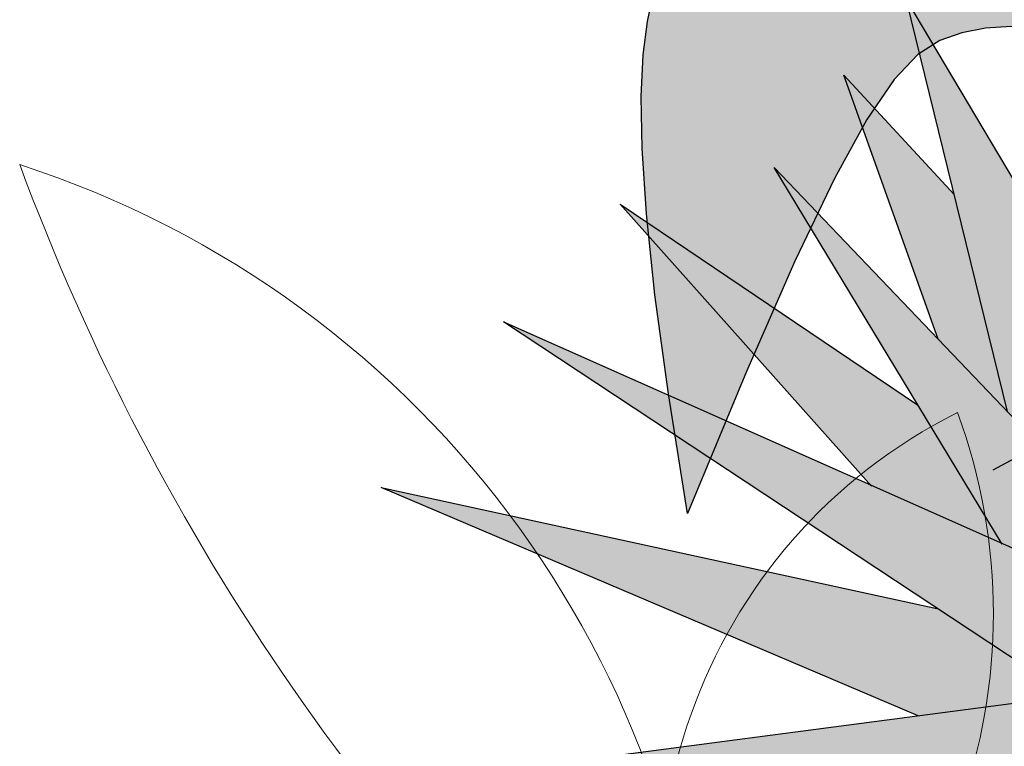
# Model space of a CAD drawing. Extents: x -1565 to -9, y -121 to 112.
# Drawn here: x -460 to -460, y 32 to 32 of the extents above; entities that cross this region are included whole.
import ezdxf

# ---------------------------------------------------------------- set-up
doc = ezdxf.new("R2010")
doc.units = 0
doc.header["$MEASUREMENT"] = 0
doc.layers.get('0').update_dxf_attribs({"linetype": 'CONTINUOUS'})
doc.layers.add('hatch', color=7, linetype='CONTINUOUS')

# ---------------------------------------------------------------- blocks, each defined once
blk = doc.blocks.new('Arbol alzado 023')
at = {"color": 78}
for points in [[(-0.4535129171101673, -0.06669408463822535), (-0.4587611232573678, -0.0338041453604383), (-0.4624691973931085, -0.006584846285353052), (-0.4648248042449943, 0.01564852505699932), (-0.4660167390510246, 0.03358218848383032), (-0.4662330433756097, 0.04790085646510889), (-0.4656617587831491, 0.05929074881803942), (-0.4644916805116566, 0.06843695484939971), (-0.4629108501255352, 0.07602494070278354)], [(-0.3155420354795559, 0.04748784332966594), (-0.3187191465607029, 0.04986040783765944), (-0.329498563293722, 0.05656018934775275), (-0.3394195457908431, 0.06142741348771708), (-0.3485401269196409, 0.06466406478363851), (-0.3569179627108845, 0.06647325827202266), (-0.3646114628689432, 0.06705735531576451), (-0.3716782834245933, 0.06661871727775193), (-0.3781764572453987, 0.0653597055208941), (-0.3842359930281951, 0.06325507197941604), (-0.3902751796236608, 0.05936686985212347), (-0.3967835280381351, 0.05252954290914502), (-0.4042513029515504, 0.04157753492061644), (-0.4131680153702462, 0.02534453598308417), (-0.4240239299741475, 0.002665743540273269), (-0.4373089346064134, -0.02762552914807159), (-0.4535129171101673, -0.06669408463822535)], [(-0.3695853318239877, -0.05467336747805618), (-0.3518306658783139, -0.0451062347384017), (-0.3370002535193493, -0.03783856016706366), (-0.3246807047748703, -0.03255153982921044), (-0.3144593833462253, -0.028925239279598), (-0.3059217687507605, -0.02664010090976277), (-0.2986548478530331, -0.02537694394807843), (-0.2922452306807912, -0.02481583394928677), (-0.2862791504249955, -0.0246372133049384), (-0.280338318234957, -0.02448572491037382), (-0.2739818350518526, -0.02386432102319347), (-0.2667646566120467, -0.02223864705758061), (-0.258240231304665, -0.01907585577493265), (-0.2479635148660648, -0.0138419694262204), (-0.2354887093589859, -0.006003763936032414), (-0.2203703936829911, 0.004972361607844533), (-0.1688142202344842, 0.04644626640779492)]]:
    blk.add_lwpolyline(points, dxfattribs=at)
blk = doc.blocks.new('Arbol alzado 022')
at = {"color": 78}
for points in [[(-0.4145230000000026, 0.4720120000000065), (-0.4624160000000188, 0.6674840000000088), (-0.3418839999999932, 0.4645730000000086)], [(-0.4474299999999971, 0.5064370000000054), (-0.4922040000000152, 0.6317280000000025), (-0.4397529999999961, 0.5749840000000077)], [(-0.417016000000018, 0.4090090000000046), (-0.5252839999999992, 0.587881000000003), (-0.3219850000000122, 0.3752070000000032)], [(-0.4790240000000097, 0.4366880000000108), (-0.5983769999999993, 0.570489000000002), (-0.4571109999999976, 0.4752510000000072)], [(-0.3879390000000171, 0.3389430000000075), (-0.6537380000000041, 0.514675000000004), (-0.3287559999999985, 0.3703690000000037)], [(-0.4568540000000212, 0.3276269999999997), (-0.711859000000004, 0.4360420000000076), (-0.4479579999999999, 0.3786240000000092)], [(-0.3234600000000114, 0.2531850000000091), (-0.573535000000021, 0.06118200000000229), (-0.389630000000011, 0.2866650000000064), (-0.6908730000000105, 0.2968930000000043), (-0.3850810000000138, 0.3370530000000045)]]:
    blk.add_lwpolyline(points, dxfattribs=at)

msp = doc.modelspace()

# ---------------------------------------------------------------- hatches: boundary and pattern name
at = {"linetype": 'Continuous'}
h = msp.add_hatch(color=70, dxfattribs=at)
h.paths.add_polyline_path([(-459.9214206901472, 31.58151782908631), (-459.9866004511953, 31.63479606695046), (-459.9017968907262, 31.65512581047335), (-459.9092810236589, 31.65459530955063), (-459.9095061475027, 31.65442478483463), (-459.909354968589, 31.65459006808125), (-459.9699139677382, 31.65029743923367), (-459.9038993889997, 31.6957855868405), (-459.975386978861, 31.66423899638964), (-459.9274816361367, 31.71215624719089), (-459.9284307387452, 31.71220897142608), (-460.0084771959935, 31.65502425867838), (-460.1025014279878, 31.69677506586828), (-460.0429646620512, 31.65741255904321), (-460.1193170743554, 31.67402485990483), (-460.0455386686001, 31.64265807941042), (-460.113245376438, 31.63376608293316), (-460.0260893440461, 31.630806904133), (-460.0792969875001, 31.56556985745715), (-460.0288364803766, 31.60431250965841), (-460.0492756586136, 31.54935906343005), (-460.0481541096058, 31.54935906343005), (-460.0172167261087, 31.61186908564018), (-460.0201113988007, 31.54935906343003), (-460.0200174404042, 31.54935906343003), (-460.0030923469685, 31.60060291214788), (-459.9760876705066, 31.55347680353746), (-459.9915064733809, 31.61446632342754), (-459.942446540846, 31.55137372662135), (-459.9786100024658, 31.6093861753494)])
h.paths.add_polyline_path([(-460.0089924852959, 31.65901237956132), (-460.0065180634126, 31.6564238513365), (-459.9858784946414, 31.67116863645241), (-459.9655746004967, 31.72803276622167)])
h.paths.add_polyline_path([(-459.9902684849717, 31.68877748092865), (-459.9880022131515, 31.74696045846704), (-460.0024425456666, 31.70543432661253), (-460.0055235142991, 31.73995020207981), (-460.0132602342085, 31.70125789229921), (-460.0285786649688, 31.73762145450833), (-460.0246945496292, 31.70318663829042), (-460.0471478880577, 31.74098597252421), (-460.0332914518651, 31.68443187703133), (-460.0089924852957, 31.65901237956136)])
h.paths.add_polyline_path([(-460.0653369428885, 31.71795512484813), (-460.0341447143651, 31.66642174194246), (-460.0108409753836, 31.65607387849934), (-460.0089924852959, 31.65901237956133)])
h.paths.add_polyline_path([(-460.0405907554218, 31.71422348467381), (-460.0557661925259, 31.73064099822038), (-460.0428120875254, 31.69439155055851), (-460.0332914518651, 31.68443187703134)])
h.paths.add_polyline_path([(-460.0521266392923, 31.6744064908163), (-460.0341447143651, 31.66642174194246), (-460.0456130820432, 31.68536889034584), (-460.0864843085556, 31.71292324787395)])
h.paths.add_polyline_path([(-460.038694841199, 31.63123489424356), (-460.0725303577447, 31.63238369990287), (-460.1159351970584, 31.61890740619863)], flags=17)
h.paths.add_polyline_path([(-460.1002097135497, 31.60494562565893), (-460.0352332330526, 31.61959572703142), (-460.0260893440461, 31.63080690413301), (-460.038694841199, 31.63123489424356), (-460.0432059301531, 31.63051492869529)], flags=17)
h.paths.add_polyline_path([(-459.9088054111851, 31.62428068236963), (-459.9697708405993, 31.63793293665148), (-459.974336400081, 31.63773609697189), (-459.9866004511953, 31.63479606695044), (-459.9753989540202, 31.62563991139939)], flags=17)
h.paths.add_polyline_path([(-459.8970075382115, 31.64107005603064), (-459.896939079239, 31.64118021300403), (-459.9414127410625, 31.64562880265521), (-459.974336400081, 31.63773609697191)])
h.paths.add_polyline_path([(-459.8877798498079, 31.6810640484274), (-459.9445174240261, 31.66779723626573), (-459.9699139677382, 31.65029743923368), (-459.9574977688792, 31.65117754184681)])
h.paths.add_polyline_path([(-459.9438483028021, 31.7273317405829), (-459.9783833671331, 31.69215987587826), (-459.9858784946414, 31.67116863645241), (-459.9698815050954, 31.6825967905952)])
h.paths.add_polyline_path([(-459.9774891431414, 31.73854815080242), (-459.9890746459284, 31.71942742751278), (-459.9902684849717, 31.68877748092869), (-459.9829318808186, 31.70044030738289)])
at = {"layer": 'hatch', "linetype": 'Continuous'}
h = msp.add_hatch(color=94, dxfattribs=at)
h.paths.add_polyline_path([(-459.9304380127487, 31.90101478732255), (-459.9307756585233, 31.90572637786258), (-459.9311236673104, 31.9104390989114), (-459.9314618783408, 31.91518064798076), (-459.9317697540084, 31.91997891098529), (-459.9320295829837, 31.92486949900649), (-459.9322360895515, 31.92992118476171), (-459.9323862590172, 31.93521121979302), (-459.9324776419419, 31.94081647881049), (-459.9325074120491, 31.94681383652103), (-459.9324731199001, 31.95328035605085), (-459.9323717508003, 31.96029310052513), (-459.9322008553104, 31.96792875623457), (-459.931969100677, 31.97617809067592), (-459.9317309398177, 31.9846855583267), (-459.931552507592, 31.99300969487409), (-459.9314997504396, 32.00070847074761), (-459.9316386148012, 32.00734023321461), (-459.9320350471173, 32.01246314112504), (-459.9327549938284, 32.01563554174615), (-459.9338644013746, 32.01641540550872), (-459.9354045333862, 32.01450653868613), (-459.9373171685768, 32.01019533724813), (-459.9395190260132, 32.00391309091519), (-459.9419272015991, 31.99609146624449), (-459.944458414401, 31.98716212979265), (-459.947029760322, 31.97755674811785), (-459.9495579584298, 31.96770698777605), (-459.951960293045, 31.958044326907), (-459.9541681798701, 31.94890546919387), (-459.9561731400777, 31.94024632472855), (-459.9579813914738, 31.9319282175712), (-459.959599340285, 31.92381171810212), (-459.9610330158998, 31.91575833879796), (-459.9622888245437, 31.9076288384597), (-459.9633731724427, 31.89928435272509), (-459.9642919005671, 31.89058582881489), (-459.9650346459046, 31.88140137384809), (-459.9655220843085, 31.87162698086763), (-459.9656581223942, 31.86116599123231), (-459.9653470436137, 31.84992118104836), (-459.964492377746, 31.83779570325716), (-459.9629982198244, 31.82469289921873), (-459.9607684764644, 31.81051535661976), (-459.9555983974449, 31.78459488315247), (-459.9533562849795, 31.78644189117135), (-459.9492269072987, 31.789268355608), (-459.9457089473299, 31.79110826129566), (-459.9427274145489, 31.79211629974222), (-459.9402071300144, 31.79244678561791), (-459.938072914784, 31.79225403359349), (-459.9362495899156, 31.79169254675789), (-459.9346621648854, 31.79091663978174), (-459.9332460121818, 31.79006065498477), (-459.9319787100151, 31.78917659584641), (-459.930848576445, 31.7882970587499), (-459.9298433642748, 31.78745388640409), (-459.928951391563, 31.78667929835724), (-459.9281607879516, 31.78600551415404), (-459.927459683081, 31.78546456492444), (-459.9268360181729, 31.78508867021398), (-459.9262775460318, 31.78490062864962), (-459.9257688163484, 31.78488668568789), (-459.9252938135589, 31.78502328902876), (-459.9248363336808, 31.78528745162725), (-459.9243807379867, 31.78565599802002), (-459.9239106340756, 31.78610556432535), (-459.9229884829113, 31.78704021452668), (-459.9219264837282, 31.78801368625051), (-459.9204651784812, 31.78911370512924), (-459.9167008039535, 31.81387014625319), (-459.9150902034601, 31.82365848219561), (-459.9135675943598, 31.83210245284614), (-459.9120981192489, 31.83946998917024), (-459.9106472975595, 31.84602864529791), (-459.909179895051, 31.85204635219536), (-459.9076610543186, 31.85779104083052), (-459.9060562947955, 31.86353083058654), (-459.9043333969355, 31.86948786675742), (-459.9024725768049, 31.87570397823229), (-459.9004566883305, 31.88217558505848), (-459.8982687738555, 31.88889910728766), (-459.8958918757244, 31.89587058813218), (-459.8933090362807, 31.9030866360612), (-459.8905031094496, 31.9105436711265), (-459.8874569491575, 31.91823792495771), (-459.8841641491781, 31.92615564301322), (-459.8806590016604, 31.93424387972188), (-459.876985973347, 31.94243894966428), (-459.8731897193998, 31.95067773267488), (-459.8693148949792, 31.95889692017199), (-459.8654061552456, 31.96703320357395), (-459.8615083437805, 31.97502327429422), (-459.857665550488, 31.98280382375353), (-459.8539371271645, 31.99029288994709), (-459.8504389511279, 31.99733370876301), (-459.8473010310738, 32.00375048583503), (-459.8446537525372, 32.00936818046681), (-459.8426271242138, 32.01401099829087), (-459.8413515316374, 32.01750352177571), (-459.8409571719237, 32.0196701449712), (-459.8415740537694, 32.02033545034584), (-459.8432880959651, 32.01938205323573), (-459.8460069734945, 32.01692413519207), (-459.84959370618, 32.01313409905161), (-459.8539118790986, 32.00818434765212), (-459.8588245120736, 32.00224709541138), (-459.8641948133445, 31.99549474516773), (-459.8698859911528, 31.98809969975696), (-459.8757614421581, 31.98023417359821), (-459.8817314792002, 31.97200914513064), (-459.887895775614, 31.96329027203321), (-459.8944011093333, 31.95388141075163), (-459.9013944467135, 31.94358641772645), (-459.9090223772678, 31.93220952624338), (-459.9174318673513, 31.91955478116266), (-459.9267696948964, 31.90542603893168), (-459.9303699164245, 31.8999636208579)])
h.paths.add_polyline_path([(-459.9037583439747, 31.95260148455198), (-459.9037606049956, 31.95940112781425), (-459.9038197683735, 31.96658721721637), (-459.9039318773223, 31.97414279510637), (-459.9040925982183, 31.98205109224172), (-459.9042977858574, 31.99029496255122), (-459.904543295034, 31.99885763679202), (-459.904825545799, 32.00767053067031), (-459.9051439728971, 32.01645798806723), (-459.9054983879098, 32.02489291463495), (-459.9058889792557, 32.03264783919136), (-459.9063157469343, 32.03939566739365), (-459.9067785025277, 32.04480892806005), (-459.9072772460356, 32.04856033842809), (-459.9078121658767, 32.05032280415304), (-459.9083842041427, 32.0498768177974), (-459.9089988249675, 32.0474343500626), (-459.9096622461579, 32.04331571223068), (-459.9103808739403, 32.03784065032836), (-459.9111613029581, 32.0313292872175), (-459.9120097510183, 32.02410155735056), (-459.9129328127663, 32.01647777199868), (-459.9139368944263, 32.00877748877869), (-459.9150387652364, 32.00121098262356), (-459.9162981538302, 31.99354725257264), (-459.9177855286894, 31.98544582657586), (-459.9195706046223, 31.97656585574559), (-459.9217238501112, 31.96656630277496), (-459.9243153568013, 31.95510650719638), (-459.9274152163384, 31.94184580853661), (-459.931927704994, 31.92295191735289), (-459.9317697540084, 31.91997891098477), (-459.931461878341, 31.91518064798105), (-459.9311236673107, 31.91043909891104), (-459.9307756585238, 31.90572637786252), (-459.9304380127487, 31.90101478732211), (-459.9303699164243, 31.899963620858), (-459.9267696948934, 31.90542603893566), (-459.9174318673506, 31.9195547811627), (-459.9090223772657, 31.93220952624729), (-459.9039513615714, 31.93977283517489), (-459.9038173189342, 31.94620505666717)])
h.paths.add_polyline_path([(-459.8693932770339, 31.89066722556454), (-459.8739801345928, 31.88570164701895), (-459.8785106550497, 31.88054915741968), (-459.8829867225891, 31.8752116409501), (-459.8873719724586, 31.8696983301127), (-459.891620430569, 31.86402015317383), (-459.8956857459934, 31.85818841523806), (-459.8995217562235, 31.85221442140933), (-459.9030826755879, 31.84610909995521), (-459.9063221531599, 31.83988375597923), (-459.9091942148495, 31.83354950616742), (-459.9116542054958, 31.8272195899789), (-459.9136644414182, 31.82141592638467), (-459.9151881810287, 31.81676218029348), (-459.9161894364127, 31.81388239344957), (-459.9168002011934, 31.81321645945989), (-459.9204659313896, 31.78910875362087), (-459.9188783150078, 31.79003480126714), (-459.9171273866459, 31.79073155312167), (-459.9152771367362, 31.79108062127722), (-459.9133969599552, 31.79097562144894), (-459.9115715109165, 31.79031089527909), (-459.9103264210223, 31.789330345262), (-459.9095322374612, 31.7884802014357), (-459.9087957099309, 31.78743221828816), (-459.908118534197, 31.78617829382823), (-459.9075007102595, 31.7847123986668), (-459.906941672863, 31.78302774974168), (-459.9064417988448, 31.78111775240829), (-459.9060008997858, 31.77897618886045), (-459.9056185988497, 31.77659627603494), (-459.905295084455, 31.77397160770566), (-459.9050296029277, 31.77110274912945), (-459.9048195164103, 31.768017774646), (-459.9046610565349, 31.76475191849809), (-459.904551208607, 31.76134060334435), (-459.9044865810954, 31.75781906342587), (-459.9044690467717, 31.75505298764939), (-459.8739584664761, 31.79795500915903), (-459.8657593480382, 31.80930470692404), (-459.8716934888762, 31.80649545002986), (-459.8797016477638, 31.80252999635876), (-459.8889309463098, 31.79777205489133), (-459.9075018611488, 31.78785641514941), (-459.8898894307169, 31.80272274838281), (-459.8876425419844, 31.8045573775654), (-459.8610067739962, 31.83454190588658), (-459.85544259019, 31.84148908075761), (-459.8505887437566, 31.84817831083738), (-459.8463020367108, 31.8546297568945), (-459.8424398363227, 31.86086320286184), (-459.8388585677717, 31.86689862108798), (-459.8354152214888, 31.87275560709108), (-459.8319669763287, 31.87845432163481), (-459.8283900414001, 31.88401322972584), (-459.8246403267979, 31.88944514381397), (-459.8206931497109, 31.89476155742257), (-459.8165240157473, 31.89997396407381), (-459.8121082420967, 31.90509366887116), (-459.8074211459482, 31.91013254217475), (-459.8024384213281, 31.91510151225138), (-459.7971351970082, 31.92001263787849), (-459.7915321990115, 31.92485875915759), (-459.7858302813543, 31.92956036352285), (-459.7802758953037, 31.93401966182434), (-459.7751149268784, 31.93813905332942), (-459.7705938273405, 31.94182037205272), (-459.7669586711258, 31.9449660172609), (-459.7644557210842, 31.94747819980419), (-459.7633310516476, 31.94925913053238), (-459.7637549930503, 31.95024154407625), (-459.7655950871565, 31.9504817775378), (-459.7686423779594, 31.9500663149631), (-459.7726886631249, 31.94908201723527), (-459.7775251750656, 31.9476157452371), (-459.7829435230296, 31.94575417143302), (-459.7887351278457, 31.94358434512451), (-459.7946914103445, 31.94119256193996), (-459.8006365761578, 31.93865042087069), (-459.8065259701234, 31.93596715441943), (-459.8123477218844, 31.93313616794146), (-459.8180903379166, 31.9301514320475), (-459.8237415710241, 31.9270063520943), (-459.8292897392662, 31.92369471027479), (-459.8347229722829, 31.92021028878156), (-459.8400295881345, 31.9165464929702), (-459.8452014848297, 31.91269823554377), (-459.85024657594, 31.90866438599271), (-459.8551765434074, 31.90444437906075), (-459.8600032575914, 31.90003840316665), (-459.8647382120137, 31.89544589305565)])
h.paths.add_polyline_path([(-459.8112925788375, 31.83364032383685), (-459.8070324387868, 31.83595805859014), (-459.8028578406895, 31.83836830677826), (-459.7987763212827, 31.84088124299521), (-459.7947954173019, 31.84350741867105), (-459.7909236075755, 31.84625700840016), (-459.787168617258, 31.84914037519366), (-459.7835385483404, 31.85216788206424), (-459.7800413143955, 31.85534951518716), (-459.7766850174146, 31.85869601441105), (-459.7734715415818, 31.86220964075682), (-459.7703788419446, 31.86586213146394), (-459.7673790325791, 31.86961749861834), (-459.7644442275621, 31.87343956588667), (-459.7628831444772, 31.87551523169994), (-459.7630440904225, 31.87743987696294), (-459.7633868234943, 31.8797666557995), (-459.7638708703669, 31.88196078808143), (-459.764498303643, 31.88399627206974), (-459.7652715727615, 31.88584672918785), (-459.7661925619068, 31.88748634611535), (-459.7672637205176, 31.88888874427552), (-459.7684874980334, 31.89003169029718), (-459.7689704120187, 31.89033787213982), (-459.7728836761707, 31.88714267095119), (-459.7772772164503, 31.88361076802127), (-459.7817025994391, 31.88011994030137), (-459.7861654776891, 31.8766781013677), (-459.7906707500811, 31.87329297637034), (-459.7950923216767, 31.87006832294357), (-459.7950936701516, 31.87006432662099), (-459.799834479024, 31.8667162320762), (-459.8045247782843, 31.86349616160084), (-459.8093220991964, 31.86027590270642), (-459.8142531971762, 31.85701871380481), (-459.8193446392102, 31.85368860698406), (-459.82462355756, 31.85024940590321), (-459.8301165192097, 31.84666436898378), (-459.8358504679957, 31.84289769672543), (-459.8418662907097, 31.83889644355685), (-459.848262718594, 31.83454152904966), (-459.8551518605968, 31.82969748037364), (-459.8626465793416, 31.82422920153364), (-459.8708593606143, 31.81800084286265), (-459.8799026901982, 31.81087711995021), (-459.8898894307167, 31.80272274838319), (-459.9075018611488, 31.78785641514941), (-459.8889309463093, 31.79777205489158), (-459.8797016477629, 31.8025299963587), (-459.871693488876, 31.80649545003006), (-459.8647112681826, 31.80980087404245), (-459.8585603494751, 31.81257929178689), (-459.8530460965451, 31.81496353823556), (-459.8479734963489, 31.81708663678005), (-459.8431481010957, 31.81908104555599), (-459.8384078709555, 31.82105962718779), (-459.833723977921, 31.82305365912791), (-459.829100567192, 31.82507406964405), (-459.824541595555, 31.82713197542228), (-459.8200512082185, 31.82923830472929), (-459.8156335503838, 31.83140398583279)])
h.paths.add_polyline_path([(-459.7986677922834, 31.8944502902238), (-459.8031928486068, 31.89054852197165), (-459.8096687890563, 31.88360210077431), (-459.8190394014036, 31.87224009434453), (-459.8322486618383, 31.85509213565098), (-459.8466466049615, 31.83564183641354), (-459.8418662907095, 31.83889644355737), (-459.8358504679948, 31.84289769672509), (-459.8301165192086, 31.84666436898367), (-459.82462355756, 31.85024940590321), (-459.8193446392099, 31.85368860698445), (-459.8142531971785, 31.85701871380368), (-459.8093220992, 31.86027590270355), (-459.8045247782852, 31.86349616160015), (-459.7998344790242, 31.86671623207637), (-459.7952242575832, 31.86997210204915), (-459.7950923216767, 31.87006832294331), (-459.7930018625407, 31.87626358088414), (-459.7899042640249, 31.882740651844), (-459.7869747347229, 31.88675377537137), (-459.7842181735134, 31.88902402868746), (-459.7816394792744, 31.8902728658507), (-459.779242420374, 31.89110209523446), (-459.7770245473735, 31.89163569614661), (-459.7749819034862, 31.89187819062894), (-459.773110720344, 31.89183447755987), (-459.77140704116, 31.891509078981), (-459.7698672859854, 31.89090651693394), (-459.7684874980334, 31.89003169029712), (-459.7672637205176, 31.88888874427536), (-459.7661925619068, 31.88748634611531), (-459.7652715727615, 31.88584672918802), (-459.764498303643, 31.88399627206962), (-459.7638708703669, 31.88196078808146), (-459.7633868234943, 31.87976665579923), (-459.7630440904225, 31.87743987696302), (-459.7628405985492, 31.87500645331129), (-459.7627738984352, 31.87249276342084), (-459.7628347575787, 31.86993498362446), (-459.7629832312789, 31.86741093072187), (-459.7631729686088, 31.86500897294434), (-459.7633568649685, 31.86281691326353), (-459.7634880041758, 31.86092311991327), (-459.7635198468856, 31.85941539586666), (-459.7634052884976, 31.85838210935449), (-459.763097789667, 31.85791125176986), (-459.7625653192651, 31.85806217490924), (-459.7618370821444, 31.85877816483385), (-459.7609575450476, 31.85997367958939), (-459.7599709862989, 31.86156355405883), (-459.7589213073857, 31.8634620578694), (-459.7578531634692, 31.86558383748527), (-459.7568106444555, 31.86784353937102), (-459.7558380286684, 31.87015543315385), (-459.7549735650437, 31.87244867351484), (-459.7542311965428, 31.87471007116616), (-459.753618836739, 31.8769405681997), (-459.7531440223679, 31.87914167196256), (-459.7528148554211, 31.88131413612857), (-459.752639249471, 31.88345965646307), (-459.7526247412543, 31.88557898663977), (-459.7527794327616, 31.88767344558752), (-459.7531072807797, 31.88973964177541), (-459.7535973570411, 31.8917564723419), (-459.7542349649109, 31.89369774712956), (-459.7550050309167, 31.89553802965398), (-459.7558932352599, 31.89725112975788), (-459.7568845044686, 31.89881123411975), (-459.7579643303261, 31.9001927178373), (-459.7591176393598, 31.90136957917133), (-459.7603355759052, 31.90232316469984), (-459.7616309524135, 31.90306289534298), (-459.763022233888, 31.90360554033845), (-459.764527885332, 31.90396768050554), (-459.7661665601674, 31.90416589666361), (-459.7679569118154, 31.90421714646875), (-459.7699170284432, 31.90413782232186), (-459.7720659403089, 31.90394469346066), (-459.7744157061902, 31.90364736922355), (-459.7769546441468, 31.90322700777035), (-459.7796646660113, 31.90265779578039), (-459.7825274951995, 31.90191410835082), (-459.7855256087992, 31.90096994374237), (-459.788640541808, 31.8997998654708), (-459.7918545828954, 31.89837768337867), (-459.7951494554777, 31.89667777256285)])
h.paths.add_polyline_path([(-459.8291005671911, 31.82507406964442), (-459.833723977921, 31.82305365912852), (-459.8384078709555, 31.82105962718877), (-459.8431481010966, 31.81908104555571), (-459.8479734963487, 31.8170866367813), (-459.8530460965455, 31.81496353823576), (-459.8585603494741, 31.81257929178688), (-459.8647112681826, 31.80980087404286), (-459.865759348038, 31.80930470692456), (-459.873958466477, 31.79795500915854), (-459.9044690467717, 31.75505298764939), (-459.9044637824688, 31.75422253298333), (-459.9044794211961, 31.75058624625865), (-459.9045302941645, 31.74694562591108), (-459.9046126330056, 31.74332667367872), (-459.9047226693519, 31.73972053389724), (-459.9048073813215, 31.73742696928866), (-459.8784895521894, 31.75556350674468), (-459.8634876790845, 31.76644655359888), (-459.8507773505755, 31.77614539080101), (-459.8400133841519, 31.78474914025533), (-459.8308500320459, 31.79234673544725), (-459.8229423001674, 31.79902729827887), (-459.8159444407452, 31.80487976224005), (-459.8095110828544, 31.80999306081199), (-459.8068759417001, 31.81190072682608), (-459.8032527656583, 31.83483527333716), (-459.8025212132891, 31.83856266215413), (-459.8070324387868, 31.83595805858992), (-459.811292578838, 31.83364032383692), (-459.8156335503829, 31.83140398583323), (-459.8200512082183, 31.82923830472936), (-459.8245415955553, 31.82713197542256)])
h.paths.add_polyline_path([(-459.7827786271034, 31.82594118089418), (-459.78630453047, 31.82436919640548), (-459.7917430392022, 31.8215913439165), (-459.797430260224, 31.81829967444759), (-459.8033562073606, 31.81444877916364), (-459.8095110828544, 31.80999306081172), (-459.8159444407454, 31.80487976223999), (-459.8229423001662, 31.79902729827866), (-459.8308500320466, 31.79234673544646), (-459.8400133841526, 31.78474914025431), (-459.8507773505762, 31.77614539080054), (-459.8634876790848, 31.76644655359857), (-459.878489552189, 31.75556350674533), (-459.9048073813215, 31.73742696928866), (-459.9048560695801, 31.73610874156535), (-459.9050086884852, 31.73247302009231), (-459.9051761924436, 31.72879546974328), (-459.9053546246696, 31.72505781391602), (-459.9054885759958, 31.72229221742349), (-459.8416432033225, 31.75963202528219)])
h.paths.add_polyline_path([(-459.7951055539902, 31.76955734140255), (-459.7882527767383, 31.76906538095703), (-459.7826537355281, 31.76789096906226), (-459.7780553844466, 31.766138677931), (-459.7742044891627, 31.76391270293914), (-459.7708476269268, 31.76131780471768), (-459.7677639713727, 31.75845441027451), (-459.76486044381, 31.75540824998254), (-459.7620767503515, 31.75226109742746), (-459.7593520318503, 31.74909472619493), (-459.7566256175858, 31.74599090987159), (-459.7538370252475, 31.7430316104622), (-459.7509255841121, 31.74029860155292), (-459.7478304350354, 31.73787346831089), (-459.7445050386727, 31.73581650462486), (-459.7409569317595, 31.73410095508198), (-459.7372074055752, 31.73267801931597), (-459.7332777513998, 31.73149908537957), (-459.729189637349, 31.7305157297438), (-459.7249645431209, 31.72967934046092), (-459.7206233831544, 31.72894111716465), (-459.7161880139888, 31.7282528247446), (-459.7116806690049, 31.72756848911193), (-459.7071286688433, 31.72685344127969), (-459.7025598994519, 31.72607621537456), (-459.698002623581, 31.72520496868735), (-459.6934851039941, 31.7242076700898), (-459.689035415031, 31.72305304212713), (-459.6846820078711, 31.72170905367135), (-459.6804527684376, 31.72014405043085), (-459.6763834962269, 31.71834974199615), (-459.6725399492607, 31.71641223557673), (-459.6689959875525, 31.71444137910015), (-459.6658249058607, 31.71254683207637), (-459.6630999989413, 31.71083806559542), (-459.6608949383915, 31.70942473916686), (-459.65928301897, 31.70841670072134), (-459.6583377238512, 31.70792342134712), (-459.6581108680962, 31.70802328309976), (-459.65856533328, 31.70866918137908), (-459.6596427096981, 31.70978216887525), (-459.6612843992282, 31.71128405195149), (-459.6634318037463, 31.71309588329696), (-459.6660261367122, 31.71513928085794), (-459.6690089884221, 31.71733548574241), (-459.6723215723334, 31.71960611589537), (-459.6759064208345, 31.72188334069247), (-459.6797115304469, 31.72414398467012), (-459.6836856513662, 31.72637598905094), (-459.6877777222028, 31.72856691821953), (-459.6919368699914, 31.73070471340041), (-459.6961118449249, 31.73277693897698), (-459.7002517740357, 31.73477153617181), (-459.7043054075186, 31.7366762577895), (-459.7082299743981, 31.73848488602364), (-459.7120151116635, 31.74021475536405), (-459.7156583698657, 31.74188941811434), (-459.719157864831, 31.74353261499078), (-459.7225111471178, 31.74516770987653), (-459.7257159557046, 31.74681825507173), (-459.7287702179883, 31.74850780287507), (-459.7316716729474, 31.7502595287507), (-459.7344223931873, 31.75209020193724), (-459.7370423510561, 31.75398832891067), (-459.7395564177832, 31.75593487941332), (-459.7419887109256, 31.75791157686207), (-459.7443637248714, 31.75989957941211), (-459.7467061424343, 31.76188023364492), (-459.7490402695903, 31.76383488614069), (-459.7513906007266, 31.76574507189133), (-459.7537791807983, 31.76759571742771), (-459.7562167496546, 31.76938606907594), (-459.7587121629613, 31.77111951836696), (-459.7612738995433, 31.77279907999521), (-459.7639106266497, 31.77442776865567), (-459.7666304462714, 31.77600897587803), (-459.7694422140723, 31.77754571635872), (-459.7723544088815, 31.77904100479051), (-459.7754020765205, 31.78048165188596), (-459.7787274728837, 31.78178814508003), (-459.7824990440208, 31.78286439098777), (-459.7868852359825, 31.78361467306139), (-459.7920550600745, 31.78394308633466), (-459.7981769623484, 31.78375353742304), (-459.805419577272, 31.78295030977874), (-459.823843070885, 31.77968333334434), (-459.8380521776755, 31.76367720650551), (-459.8135861960357, 31.76807637276909), (-459.8034656784516, 31.76926246660469)])
h.paths.add_polyline_path([(-459.9359618750168, 31.728712942481), (-459.9281928190799, 31.71641713445497), (-459.9210854885682, 31.70335352144414), (-459.9151086684637, 31.69164331780874), (-459.9106162085234, 31.68298341967154), (-459.9075025944435, 31.67737703014372), (-459.9055469998573, 31.67440303409892), (-459.9045291636539, 31.67364050482924), (-459.9042282594673, 31.67466851562619), (-459.9044238377678, 31.67706632819987), (-459.9048952606074, 31.68041282742213), (-459.9054222668758, 31.68428708658956), (-459.9058239749072, 31.68833393701051), (-459.9060811660247, 31.69246011157841), (-459.9062138125792, 31.69663772437013), (-459.9062426405947, 31.70083907787981), (-459.9061878108398, 31.70503666302251), (-459.9060700493392, 31.70920278229224), (-459.9059095168614, 31.71330936134562), (-459.905726751012, 31.71732907951923), (-459.9055394631214, 31.721241587618), (-459.9053546246696, 31.72505781391602), (-459.9051761924438, 31.72879546974092), (-459.9050086884849, 31.73247302009591), (-459.9048560695801, 31.73610874156478), (-459.9047226693519, 31.73972053389927), (-459.9046126330059, 31.74332667367865), (-459.9045302941645, 31.7469456259108), (-459.9044794211961, 31.75058624625883), (-459.9044637824688, 31.75422253298339), (-459.9044865810954, 31.75781906342542), (-459.904551208607, 31.76134060334384), (-459.9046610565349, 31.76475191849801), (-459.9048195164103, 31.76801777464597), (-459.9050296029277, 31.77110274912916), (-459.905295084455, 31.77397160770599), (-459.9056185988497, 31.77659627603479), (-459.9060008997858, 31.7789761888609), (-459.9064417988448, 31.78111775240852), (-459.906941672863, 31.78302774974155), (-459.9075007102595, 31.78471239866666), (-459.908118534197, 31.78617829382837), (-459.9087957099309, 31.78743221828822), (-459.9095322374612, 31.7884802014357), (-459.9103264210223, 31.78933034526197), (-459.9111697817862, 31.7899945201262), (-459.9120521451589, 31.79048591531658), (-459.9129633365471, 31.79081772012105), (-459.9138928045204, 31.79100331224626), (-459.9148307513215, 31.7910556925618), (-459.9157668139387, 31.79098823877419), (-459.9166906293599, 31.79081395175304), (-459.9175931535017, 31.790546209205), (-459.918468168557, 31.79019801199948), (-459.9193107756471, 31.78978254942484), (-459.9201160758935, 31.78931282235078), (-459.9208789820002, 31.7888022084834), (-459.9215945950882, 31.78826352027437), (-459.922257639442, 31.78771013542998), (-459.9228634046017, 31.78715486640164), (-459.9234101948023, 31.78661278666139), (-459.924249229158, 31.78576237985165), (-459.9250906712653, 31.78508170956148), (-459.9260208620281, 31.78481420130963), (-459.9270781754324, 31.78517020629532), (-459.9281607879518, 31.78600551415434), (-459.9289513915637, 31.78667929835787), (-459.9298433642746, 31.78745388640382), (-459.930848576445, 31.78829705875008), (-459.9319787100155, 31.78917659584687), (-459.9332460121821, 31.79006065498524), (-459.9346621648854, 31.79091663978174), (-459.9362495899154, 31.79169254675782), (-459.938072914784, 31.79225403359351), (-459.9402071300144, 31.79244678561791), (-459.9427274145489, 31.7921162997422), (-459.9457089473296, 31.7911082612957), (-459.9492269072985, 31.78926835560804), (-459.9533562849797, 31.78644189117129), (-459.9581719377495, 31.78247485141748, 0.1000640530492727), (-459.9632333267077, 31.72999040932019), (-459.9585522992295, 31.73978403089912), (-459.9516104000738, 31.7425174166454), (-459.9439238713967, 31.73812010799807)])
h.paths.add_polyline_path([(-460.0418008245979, 31.76158535884753), (-460.0442562932021, 31.76223446023964), (-460.0466904705277, 31.76269325904661), (-460.0491058060124, 31.76298380022128), (-460.0515043722601, 31.76312699820616), (-460.0538886187087, 31.76314470953589), (-460.056257980104, 31.76305351502968), (-460.0586005860864, 31.7628505884116), (-460.060902305275, 31.76252820452719), (-460.0631486294546, 31.76207901505862), (-460.0653248619883, 31.76149529485177), (-460.067416871497, 31.76076969558872), (-460.0694097729265, 31.75989411527831), (-460.0712894348972, 31.7588613940212), (-460.073043987049, 31.75765947303996), (-460.0746728641275, 31.75625877064536), (-460.0761781387348, 31.75462518310688), (-460.0775616950548, 31.75272517194922), (-460.0788257941083, 31.75052425660471), (-460.0799723200798, 31.74798908701653), (-460.0810033455712, 31.74508518261698), (-460.0819213200218, 31.74177900493105), (-460.0827117352148, 31.73798501200433), (-460.0832967743506, 31.7334119089888), (-460.0835824166468, 31.72771696281228), (-460.0834742644845, 31.72055762882157), (-460.0828782970816, 31.71159079710793), (-460.0817004936555, 31.70047411143723), (-460.0798464565878, 31.68686446189963), (-460.0772223535141, 31.67041949226058), (-460.0691203622625, 31.68995377000519), (-460.0624778599461, 31.70509940634993), (-460.0570499026442, 31.71643880257123), (-460.0525915464348, 31.72455530203995), (-460.0488576589782, 31.73003130603428), (-460.0456034847709, 31.73344996950574), (-460.0425838914732, 31.7353940705694), (-460.0395541235816, 31.73644638734017), (-460.0363050366714, 31.73707589321856), (-460.0327716263935, 31.73729521223758), (-460.0289248763145, 31.73700316371568), (-460.0247359584189, 31.73609856697155), (-460.0201756678543, 31.73448024132352), (-460.015215176606, 31.73204662925373), (-460.0098254682396, 31.7286967384985), (-460.008236913473, 31.72751045682251), (-460.0073937403538, 31.72774334138833), (-460.0058522894135, 31.72807552302967), (-460.0040558493038, 31.72835097857848), (-460.0097497240426, 31.73494262008016), (-460.0146990986048, 31.74051565955121), (-460.0189935308047, 31.74516168048756), (-460.0227370276002, 31.74898902347141), (-460.0260335959479, 31.7521064059197), (-460.0289876196421, 31.75462216841267), (-460.0317027288036, 31.7566450283679), (-460.0342834956448, 31.75828351478464), (-460.0368165926307, 31.75963146002704), (-460.0393216152745, 31.7607248520092)])

# ---------------------------------------------------------------- linework, layer by layer
at = {"color": 3, "lineweight": 9}
for centre, radius, start, end in [((-460.2111090068836, 31.58823528417389), 0.1367711826111713, 359.750033461021, 72.04971385345276), ((-459.864303447393, 31.83157521068429), 0.3250140266552922, 200.3878455157189, 229.0632147293048), ((-460.0071257017719, 31.61823020936805), 0.07384775970496901, 116.542682459572, 204.4722527013632), ((-460.1156512789357, 31.65664521428489), 0.08042765887541162, 300.9076653058782, 20.10726985491561)]:
    msp.add_arc(centre, radius, start, end, dxfattribs=at)

# ---------------------------------------------------------------- block references
at = {"linetype": 'Continuous', "xscale": 0.2893213531657466, "yscale": 0.2893213531657466, "zscale": 0.2893213531657466}
msp.add_blockref('Arbol alzado 022', (-459.9133610652123, 31.54786859842774), dxfattribs=at)
at = {"layer": 'hatch', "linetype": 'Continuous', "xscale": 0.5, "yscale": 0.5, "zscale": 0.5}
msp.add_blockref('Arbol alzado 023', (-459.8504658949591, 31.7037665345797), dxfattribs=at)

doc.saveas('drawing.dxf')
